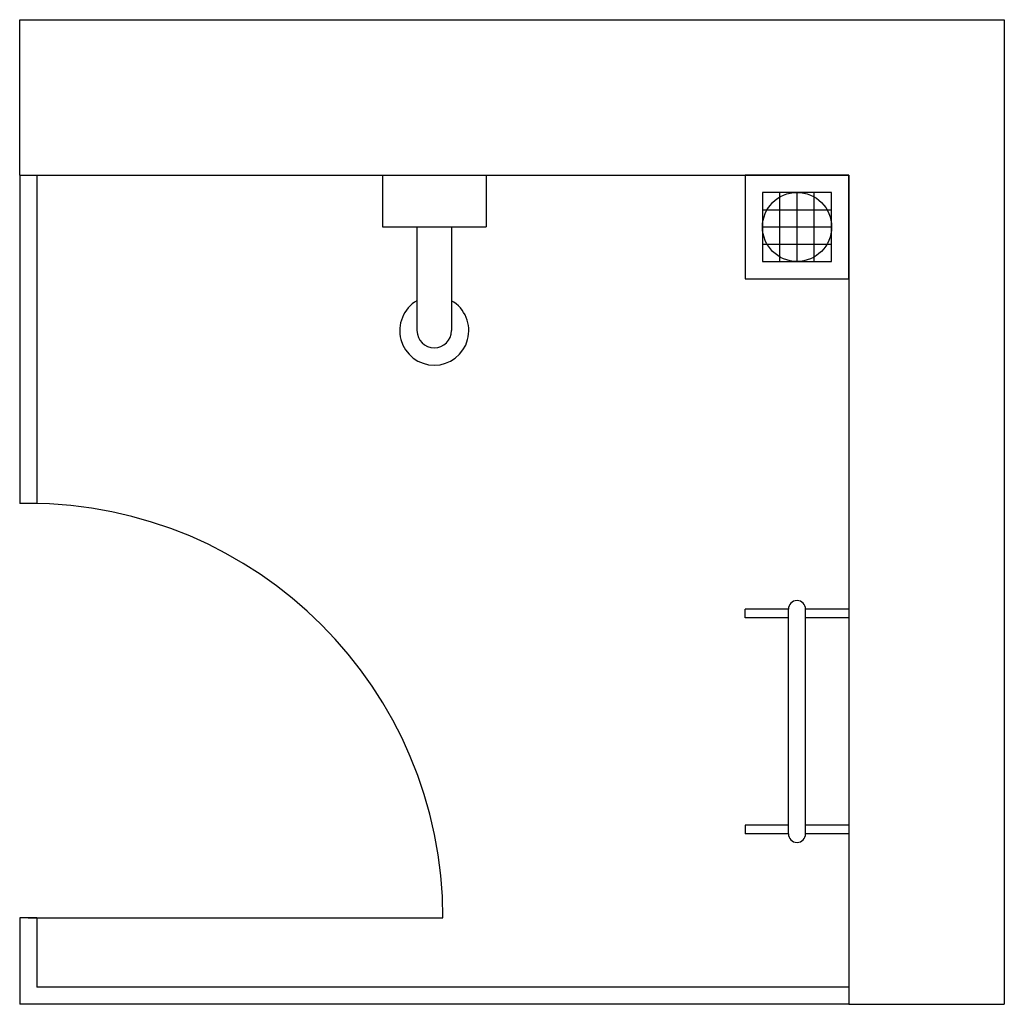
# Model space of a CAD drawing. Units: inches. Extents: x 20.8 to 77.8, y -31.7 to 25.3.
import ezdxf

# ---------------------------------------------------------------- set-up
doc = ezdxf.new("R2010")
doc.units = ezdxf.units.IN
doc.header["$MEASUREMENT"] = 0

msp = doc.modelspace()

# ---------------------------------------------------------------- linework, layer by layer
for p, q in [((20.756, 25.332), (77.756, 25.332)), ((20.756, 16.332), (20.756, 25.332)), ((77.756, 25.332), (77.756, -31.668)), ((20.756, 16.332), (68.756, 16.332)), ((20.756, 16.332), (20.756, -2.668)), ((21.756, 16.332), (21.756, -2.668)), ((41.756, 16.332), (41.756, 13.332)), ((47.756, 16.332), (47.756, 13.332)), ((68.756, 16.332), (68.756, -31.668)), ((64.756, 11.332), (64.756, 15.332)), ((65.756, 11.332), (65.756, 15.332)), ((66.756, 11.332), (66.756, 15.332)), ((63.756, 14.332), (67.756, 14.332)), ((41.756, 13.332), (47.756, 13.332)), ((43.756, 13.332), (43.756, 7.332)), ((45.756, 13.332), (45.756, 7.332)), ((63.756, 13.332), (67.756, 13.332)), ((63.756, 12.332), (67.756, 12.332)), ((21.756, -2.668), (20.756, -2.668)), ((62.756, -9.294), (62.756, -8.794)), ((65.256, -8.794), (62.756, -8.794)), ((65.256, -21.794), (65.256, -8.794)), ((68.756, -8.794), (66.256, -8.794)), ((66.256, -21.794), (66.256, -8.794)), ((65.256, -9.294), (62.756, -9.294)), ((68.756, -9.294), (66.256, -9.294)), ((62.756, -21.294), (62.756, -21.794)), ((65.256, -21.294), (62.756, -21.294)), ((68.756, -21.294), (66.256, -21.294)), ((65.256, -21.794), (62.756, -21.794)), ((68.756, -21.794), (66.256, -21.794)), ((21.756, -26.668), (20.756, -26.668)), ((20.756, -26.668), (20.756, -31.668)), ((21.256, -26.668), (45.256, -26.668)), ((21.756, -26.668), (21.756, -30.668)), ((68.756, -30.668), (21.756, -30.668)), ((68.756, -31.668), (20.756, -31.668)), ((68.756, -31.668), (77.756, -31.668))]:
    msp.add_line(p, q)
for points in [[(62.756, 10.332), (68.756, 10.332), (68.756, 16.332), (62.756, 16.332)], [(63.756, 11.332), (67.756, 11.332), (67.756, 15.332), (63.756, 15.332)]]:
    msp.add_lwpolyline(points, close=True)
msp.add_circle((65.756, 13.332), 2)
for centre, radius, start, end in [((44.756, 7.332), 2, 120, 60), ((44.756, 7.332), 1, 180, 0), ((21.256, -26.668), 24, 0, 90), ((65.756, -8.794), 0.5, 0, 180), ((65.756, -21.794), 0.5, 180, 0)]:
    msp.add_arc(centre, radius, start, end)

doc.saveas('drawing.dxf')
